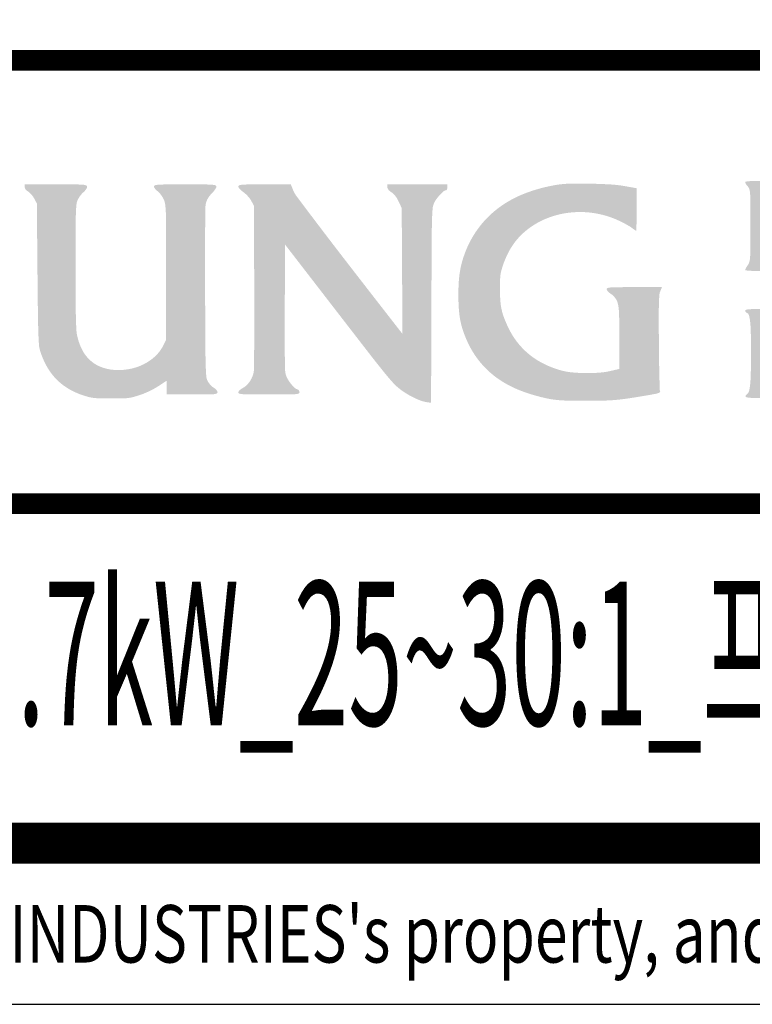
# Model space of a CAD drawing. Units: millimetres. Extents: x 1221 to 2653, y 14 to 2131.
# Drawn here: x 1602 to 1746, y 14 to 207 of the extents above; entities that cross this region are included whole.
import ezdxf
from ezdxf.enums import TextEntityAlignment as Align

# ---------------------------------------------------------------- set-up
doc = ezdxf.new("R2010")
doc.units = ezdxf.units.MM
doc.header["$LTSCALE"] = 20
doc.layers.get('0').update_dxf_attribs({"linetype": 'CONTINUOUS', "lineweight": 30})
doc.styles.add('HY견고딕', font='txt')
doc.styles.add('ROMANS', font='romans.shx', dxfattribs={"width": 0.7, "height": 3.5, "bigfont": 'whgtxt.shx'})

# ---------------------------------------------------------------- blocks, each defined once
blk = doc.blocks.new('HS_A4양식_S(297X210MM)')
blk.add_line((18.0000000000002, 18.00000000000068), (196.0000000000001, 18.00000000000068))
at = {"color": 0}
for p, q in [((18, 14.00000000000057), (195.9999999999999, 14.00000000000131)), ((18, 14), (195.9999999999999, 14.00000000000028))]:
    blk.add_line(p, q, dxfattribs=at)
at = {"color": 3, "const_width": 1}
blk.add_lwpolyline([(21.99999999999991, 17.92807144603535), (191.9999999999999, 17.92807144603535), (192, 273.0000000000006), (21.49999999999997, 273.0000000000006)], dxfattribs=at)
at = {"style": 'ROMANS', "width": 0.75}
blk.add_text("The information written in this drawing is HYOSUNG HEAVY INDUSTRIES's property, and may not be disclosed and/or reproduced without the prior official permission of HYOSUNG HEAVY INDUSTRIES Corp.", height=1.4, dxfattribs=at).set_placement((25.5073376602312, 15.01732643448363))
blk = doc.blocks.new('hico_ci')
at = {"true_color": 0x0e4194}
h = blk.add_hatch(color=154, dxfattribs=at)
edge = h.paths.add_edge_path()
edge.add_arc((43.632793820541, 2.486312881517762), 23.7662688475325, 180.7105003874408, 181.8706154222208)
edge.add_arc((28.8233464234645, 2.002635547829982), 8.948925091990558, 181.8706107304056, 183.7413909709267)
edge.add_arc((20.51204432149751, 1.459138675606994), 0.619871635548236, 183.7414346268247, 196.8951469481237)
edge.add_arc((21.84877703253881, 1.865148299947037), 2.016903544926925, 196.8952243166783, 208.6980226317426)
edge.add_arc((21.36534932462013, 1.600501501449315), 1.46577717399338, 208.6980382819243, 223.6910865692439)
edge.add_arc((21.33589619480756, 1.572364588330586), 1.42504422988736, 223.6910965723661, 238.9232858793225)
edge.add_arc((21.53509310992757, 1.902879141361467), 1.810944839835079, 238.9232600828106, 251.6504503429342)
edge.add_arc((21.62108161914762, 2.162127624177302), 2.084081801007457, 251.6504117570558, 255.7654107468598)
edge.add_arc((21.32851303671254, 1.008837821754312), 0.8942609137305382, 255.765439878918, 263.5095681258383)
edge.add_arc((21.40968885170406, 1.722368310592685), 1.612394098760618, 263.5095686394985, 268.7665655488119)
edge.add_arc((21.69838834924604, 15.13017365272572), 15.0233072478484, 268.7664951038078, 269.7856657115136)
edge.add_arc((21.70178470534177, 16.03372897247208), 15.92686895068141, 269.7856071266438, 270.776359574179)
edge.add_arc((21.89795961115999, 1.556913566769524), 1.448724425762787, 270.7762960737958, 276.5239201273496)
edge.add_arc((21.96563531939159, 0.9651347910359789), 0.8530885295204682, 276.5238697064907, 284.7395428673445)
edge.add_arc((21.47532106283984, 2.828867054598263), 2.780238243585259, 284.7395072591016, 288.1467508076085)
edge.add_arc((21.83132753384075, 1.74266997970453), 1.637187635388223, 288.1467072792157, 292.3897770361967)
edge.add_arc((21.48594919149338, 2.581047851120161), 2.543920040589104, 292.3897542588996, 295.4395431603245)
edge.add_arc((21.50405912232804, 2.542979981819741), 2.50176399398472, 295.4395065459009, 298.5073976886251)
edge.add_arc((22.0087905463123, 1.613665187408586), 1.44422922033992, 298.5074224863742, 303.1367501308183)
edge.add_line((22.79826280927375, 0.4043134656592002), (23.00625120614876, 0.5400897437841934))
edge.add_line((23.00625120614876, 0.5400897437842076), (23.00625120614876, 0.2037253750341961))
edge.add_line((23.00625120614876, 0.2037253750341961), (23.62500120614874, 0.2037253750341961))
edge.add_arc((23.62493824910308, 67.71897018112686), 67.51524480612203, 270.0000534275335, 270.3316811679031)
edge.add_arc((24.00575889885022, 1.935284794266806), 1.730457146324542, 270.3317027527593, 274.9837102243474)
edge.add_arc((24.13475316992646, 0.4560318537448325), 0.2455905583735581, 274.983667547745, 290.8940773001571)
edge.add_arc((24.21047229633479, 0.2576815323181876), 0.03327890981398043, 290.8940830895116, 359.9999928395226)
edge.add_arc((24.19110444761935, 0.2576814861460406), 0.05264675852943668, 4.572316544204293e-05, 28.83018797496124)
edge.add_arc((24.07621982310832, 0.1944441255175491), 0.1837857715205911, 28.83023072540287, 40.19960756058906)
edge.add_arc((24.02702371147274, 0.1528703834678993), 0.2481956576251958, 40.19967491736037, 50.18779310273143)
edge.add_arc((23.97559416288317, 0.09116868710714243), 0.328520608927628, 50.1878790467326, 58.28246778556878)
edge.add_arc((24.29768022917108, 0.6123138758218829), 0.2841226329492069, 228.1051989285523, 238.2824849382981, ccw=False)
edge.add_arc((24.48323254054998, 0.8191519245183798), 0.5619924561512508, 221.9958595576837, 228.1051215855026, ccw=False)
edge.add_arc((24.48835783512243, 0.8237671916841549), 0.5688895087683847, 215.9088950281242, 221.9959420291165, ccw=False)
edge.add_arc((24.28274365038772, 0.6748784462903075), 0.3150292096489616, 206.4341007911232, 215.9088589628016, ccw=False)
edge.add_arc((24.28140863397533, 0.6742147260128917), 0.3135383060881681, 184.1307711467661, 206.4340972361816, ccw=False)
edge.add_arc((30.13299981651062, 1.096818533309758), 6.180369933590891, 181.5800463915065, 184.1307491745235, ccw=False)
edge.add_arc((46.47953144067225, 1.547727178522337), 22.53311938883646, 180.3170458587906, 181.5800612360828, ccw=False)
edge.add_arc((710.0040029766053, 5.219509907085126), 686.0677502224082, 180.2102579324722, 180.317057257754, ccw=False)
edge.add_arc((296.7645231445861, 3.70310731802337), 272.8254881428396, 180.0088199528249, 180.2102718617095, ccw=False)
edge.add_arc((82.02310666194978, 3.670072717301807), 58.08406911928095, 179.3742353164792, 180.0088417484506, ccw=False)
edge.add_arc((89.63927782124387, 3.586891127922058), 65.70069450750027, 178.9667506950853, 179.3742378495884, ccw=False)
edge.add_arc((24.39914101780641, 4.76353386779877), 0.4499478583737111, 164.9292819873615, 178.966814292806, ccw=False)
edge.add_arc((24.27487036476441, 4.79699643358984), 0.321250777922003, 154.5225705512778, 164.9292639489128, ccw=False)
edge.add_arc((24.53090363295337, 4.674997987164474), 0.6048643448569269, 148.0418006042542, 154.5225171867852, ccw=False)
edge.add_arc((24.58259864304353, 4.642747893240013), 0.6657941620759953, 141.8162063762522, 148.0418091337931, ccw=False)
edge.add_arc((24.52302359684808, 4.689601741757841), 0.5900018850941323, 135.000033556182, 141.8162208753672, ccw=False)
edge.add_arc((23.60757355851746, 5.605052007025222), 0.7046401352568101, 314.9999588550542, 320.0633942015716)
edge.add_arc((23.71018552692414, 5.519143877648588), 0.5708140438050963, 320.063375472696, 325.9930818682273)
edge.add_arc((23.791951091165, 5.46397839859263), 0.4721791738303804, 325.9930359989295, 331.9868702532819)
edge.add_arc((24.15744549394304, 5.269534144973463), 0.0581807122057131, 331.9868569030154, 360.000051145793)
edge.add_arc((24.18330252674161, 5.269534187636083), 0.03232367940711489, 1.643718303099621e-05, 74.76828175122778)
edge.add_arc((24.07747867920125, 4.880886323231024), 0.4351212082163695, 74.76834624438573, 86.01197890591062)
edge.add_arc((23.92290239792248, 2.663696513433692), 2.657692799729881, 86.01195574110108, 89.73333330271373)
edge.add_arc((23.45631877947955, -97.56037660878849), 102.8828519838448, 89.733268602864, 90.0000376317976)
edge.add_arc((23.45620701722191, -91.16539003584006), 96.48786541088435, 89.99997376002675, 90.2795770253308)
edge.add_arc((22.99927849671923, 2.474890202748483), 2.846470361291885, 90.27950782352723, 93.8393520615169)
edge.add_arc((22.84391979689684, 4.789871013561125), 0.5262823344203486, 93.83926794500928, 103.5672867830147)
edge.add_arc((22.72768901502275, 5.271514508368313), 0.03081280887397878, 103.5672721209577, 180.0000038753688)
edge.add_arc((22.74827327196891, 5.27151453337413), 0.05139706582014728, 180.0000301989704, 207.8619422331366)
edge.add_arc((22.90449377225519, 5.354096232003087), 0.228101852563854, 207.8619448559151, 217.0795293942769)
edge.add_arc((22.95149357103901, 5.38961571861627), 0.2870137784784117, 217.0795624635733, 225.6209274707058)
edge.add_arc((22.97342669158479, 5.412029834099698), 0.3183738542072229, 225.620975185392, 233.5232845025069)
edge.add_arc((22.62704914714317, 4.943529121824071), 0.264266961987638, 42.48569158844629, 53.52331782498578, ccw=False)
edge.add_arc((22.31050762779955, 4.653616960492911), 0.693507680880857, 37.11466491207062, 42.485733661419715, ccw=False)
edge.add_arc((22.26954913182851, 4.622624407947598), 0.744870475832773, 31.84411667998529, 37.11462826170498, ccw=False)
edge.add_arc((22.47175937308367, 4.748215253290553), 0.5068325752744951, 24.810678490206215, 31.844162067607897, ccw=False)
edge.add_arc((22.53991450763289, 4.779722601340382), 0.4317470550556839, 7.236854963449616, 24.810697891660425, ccw=False)
edge.add_arc((20.80394301849861, 4.559287509595393), 2.181658093010775, 1.9472357240099996, 7.236759409910178, ccw=False)
edge.add_arc((11.30815861609852, 4.236445901210686), 11.68292896174024, 0.11998107582201101, 1.9472193583043804, ccw=False)
edge.add_arc((-490.3361529690756, 3.185374599062072), 513.3283416753795, -4.455988511153919e-05, 0.1200473829828752, ccw=False)
edge.add_line((22.99218870614862, 3.184975375034071), (22.99218870614874, 1.539662875034196))
edge.add_line((22.99218870614874, 1.539662875034196), (22.92612777802373, 1.405509859409207))
edge.add_arc((22.09151716687859, 1.816497536219515), 0.9303148621439915, 313.47064374366715, 333.7829609993224, ccw=False)
edge.add_arc((21.91572819591693, 2.001930608642354), 1.185828436460388, 296.53693522751337, 313.47064500642614, ccw=False)
edge.add_arc((21.85407161573471, 2.12539405289688), 1.323831175370596, 280.56656355693855, 296.5369573496064, ccw=False)
edge.add_arc((21.82767574376089, 2.266904013171356), 1.467781899273249, 265.78569869898115, 280.5665047498825, ccw=False)
edge.add_arc((21.79979699031179, 1.888551424190396), 1.088403583496147, 248.2890595531518, 265.7856633383948, ccw=False)
edge.add_arc((21.70923905264192, 1.661114296316498), 0.8436008318568821, 227.1101985458518, 248.28902183676252, ccw=False)
edge.add_arc((21.75123068054745, 1.706318270034444), 0.9052992601506932, 206.7796674540546, 227.1101755863568, ccw=False)
edge.add_arc((22.17635202704713, 1.920872232666085), 1.38149413846225, 191.9673302936359, 206.7796319668223, ccw=False)
edge.add_arc((21.79868389921182, 1.840821686766603), 0.995435458102192, 182.8868216700158, 191.9673441829926, ccw=False)
edge.add_arc((31.86378819354815, 2.348383185550873), 11.0733292425649, 181.3346204534366, 182.8868539768189, ccw=False)
edge.add_arc((45.01335000198532, 2.65471823977667), 24.22645879104784, 180.2464200109463, 181.3345732785787, ccw=False)
edge.add_arc((197.5826078316369, 3.310557818239218), 176.7971262216765, 179.995125062059, 180.2463096588687, ccw=False)
edge.add_arc((350.4989116237994, 3.297303439798483), 329.7134305881619, 179.8355712904174, 179.9950827148252, ccw=False)
edge.add_arc((33.72456878621438, 4.206401786510909), 12.93778326030092, 178.1681075567207, 179.8356144980478, ccw=False)
edge.add_arc((24.05939997763085, 4.515532230597287), 3.267672106349303, 174.461939118102, 178.1681945655158, ccw=False)
edge.add_arc((21.16191917382844, 4.796470924211803), 0.3566033064112967, 155.5706959047749, 174.4619861101513, ccw=False)
edge.add_arc((21.22660752610739, 4.767086903763257), 0.4276526102661831, 148.1280485832017, 155.5706739254301, ccw=False)
edge.add_arc((21.51592243611361, 4.587200175545775), 0.7683318613816554, 143.3282490742877, 148.1280168052199, ccw=False)
edge.add_arc((21.50396604671965, 4.596103491333693), 0.75342467253809, 138.5037688135334, 143.3282774104689, ccw=False)
edge.add_arc((21.20743832025926, 4.858414567742699), 0.3575259564925118, 130.0787024626107, 138.5038018912728, ccw=False)
edge.add_arc((20.75971388809603, 5.390505677159737), 0.3378718547468812, 310.0787077066238, 318.0675441569387)
edge.add_arc((20.76891611959155, 5.382240150082538), 0.3255025377823196, 318.067468594729, 326.2829128668417)
edge.add_arc((20.81898858279254, 5.348824271458696), 0.265303928868112, 326.2829340216574, 335.0620804167431)
edge.add_arc((21.00052984401725, 5.264409579304214), 0.06509636213151494, 335.0620513528941, 360.0000402501017)
edge.add_arc((21.02909425623653, 5.264409618665638), 0.03653194991221709, 9.988306599083485e-06, 70.02923714873079)
edge.add_arc((20.94510761940171, 5.033291193287411), 0.2824373823778902, 70.02924777205519, 85.62738612932516)
edge.add_arc((20.79500471199191, 3.070249865668629), 2.251209115401318, 85.62741351700842, 89.76165765398156)
edge.add_arc((20.30630290853509, -114.4178627198438), 119.7403380948892, 89.76167438276302, 90.00002473960383)
edge.add_line((20.30625120614877, 5.322475375034173), (19.54687620614874, 5.322475375034202))
edge.add_line((19.54687620614874, 5.322475375034202), (19.54705404052373, 5.259194125034199))
edge.add_arc((19.63174788434355, 5.259432023633607), 0.08469417793874501, 180.1609390864193, 200.8574837125233)
edge.add_arc((19.66411453104035, 5.271764139813143), 0.1193305880856008, 200.8574871905053, 216.8643721033202)
edge.add_arc((19.69332345026345, 5.293666349574565), 0.1558390494967776, 216.864348981735, 230.7162443778974)
edge.add_arc((19.75458310243226, 5.368554797630594), 0.2525914377671943, 230.7163118526118, 240.3633447407632)
edge.add_arc((19.53326174922466, 4.979538089774223), 0.194976591002841, 47.12996467519599, 60.363397122288575, ccw=False)
edge.add_arc((19.28097120985467, 4.707755585121546), 0.565808420934969, 41.15174892457179, 47.1300093562819, ccw=False)
edge.add_arc((19.23754084696316, 4.669799571590929), 0.6234873198843373, 35.32924093383508, 41.15176012544907, ccw=False)
edge.add_arc((19.365758195269, 4.760679891600873), 0.4663284163154601, 28.090469433465387, 35.32933100314159, ccw=False)
edge.add_line((19.77715554989874, 4.980257687534206), (19.84218870614876, 4.858412875034205))
edge.add_line((19.84218870614876, 4.858412875034205), (19.85805581864872, 3.142787875034202))
edge.add_arc((321.6341926996236, 5.933834701621834), 301.7890434280096, 180.5298982411545, 180.7104945007997)
h = blk.add_hatch(color=154, dxfattribs=at)
edge = h.paths.add_edge_path()
edge.add_arc((-39.42054138446838, 1.94969726640312), 64.55962937938016, 359.4256430643841, 359.9926409416439, ccw=False)
edge.add_arc((-77.49789164216321, 2.331455505960079), 102.6388933165879, 359.1494540312348, 359.4256195548215, ccw=False)
edge.add_arc((24.74244320535126, 0.8136037416383459), 0.3872921373870786, 344.9292893596037, 359.14947221067547, ccw=False)
edge.add_arc((24.49911873724301, 0.879123961790242), 0.6392835976170932, 334.3485821107813, 344.92931846252293, ccw=False)
edge.add_arc((24.51390837201984, 0.8720211655370207), 0.6228767999019057, 323.5595519448287, 334.3486206184347, ccw=False)
edge.add_arc((24.55381775017202, 0.8425541566609098), 0.5732676971428431, 312.31498599516317, 323.55953318431665, ccw=False)
edge.add_arc((24.65240573764146, 0.734264151669251), 0.4268220879414747, 298.28751219188507, 312.31499819717607, ccw=False)
edge.add_arc((25.03137545634235, 0.03007464028399909), 0.3728659234965122, 118.2876052186045, 125.6945155052415)
edge.add_arc((24.96897247132159, 0.1169354413054293), 0.2659129838756712, 125.6945549534436, 135.2374921931639)
edge.add_arc((24.91618030371592, 0.1692921346324852), 0.1915608736396279, 135.2375709585594, 146.1224528095246)
edge.add_arc((24.79168333194968, 0.2528798949629163), 0.04160618162899144, 146.1225277701158, 179.9115488775874)
edge.add_arc((24.77951784012618, 0.2528986683824144), 0.02944067532019735, 179.9115347965309, 257.4840910681927)
edge.add_arc((24.90299621445729, 0.8091444991006398), 0.5992268923514982, 257.4841290962349, 266.2213962000012)
edge.add_arc((25.05607091760783, 3.126931247758989), 2.922062934132924, 266.2214585203443, 269.7017949766298)
edge.add_arc((25.49531984735813, 87.53142910336575), 87.32770372833177, 269.7018289023878, 269.9999959707474)
edge.add_arc((25.49522085770565, 103.4430327856202), 103.2393074106277, 270.0000515290548, 270.2638411814434)
edge.add_arc((25.95936507547856, 2.649516326755048), 2.444722288221168, 270.2639081308467, 274.1711017126715)
edge.add_arc((26.11055459650072, 0.5763849700548036), 0.3660852604072675, 274.1711803109812, 286.8883175556415)
edge.add_arc((26.20719213381966, 0.2580800858467143), 0.03343407232913668, 286.888305589546, 360.0000028918028)
edge.add_arc((26.17988112159969, 0.2580800270726087), 0.06074508454909899, 5.702836591827301e-05, 21.3283896164105)
edge.add_arc((26.15544378985777, 0.2485384494609377), 0.08697912514484467, 21.32833334064742, 37.62597766657711)
edge.add_arc((26.15262758378526, 0.2463677488484848), 0.09053481885847457, 37.62592511509277, 53.59654697978139)
edge.add_arc((26.16311588476697, 0.2605917163322147), 0.0728620797261404, 53.59665107983279, 72.39119539860279)
edge.add_arc((26.239486295566, 0.5012135786020337), 0.1795885496012875, 225.4451815496648, 252.3912072811434, ccw=False)
edge.add_arc((26.80910743808261, 1.079757287917218), 0.9914882167954305, 217.8382323563201, 225.445233842275, ccw=False)
edge.add_arc((26.82773339092421, 1.094225484507234), 1.015073272056481, 209.9991257154889, 217.838255065928, ccw=False)
edge.add_arc((26.32788753064239, 0.8056486767382296), 0.4379056551358708, 195.3051832167988, 209.9990310637369, ccw=False)
edge.add_arc((26.33834266610211, 0.8085096419953999), 0.4487451652551455, 181.5909548765215, 195.3051520875989, ccw=False)
edge.add_arc((52.23189186981938, 1.527678166814084), 26.35227955213784, 180.8520430680874, 181.5909268806658, ccw=False)
edge.add_arc((57.20534709073183, 1.601627848519882), 31.32628451691578, 179.9756221849583, 180.8520141565875, ccw=False)
edge.add_arc((175.1520897931558, 1.551329401755197), 149.2730379442262, 179.700329146997, 179.9755779394381, ccw=False)
edge.add_line((25.88109355927372, 2.332060112534236), (25.88906370614876, 3.855707350034209))
edge.add_line((25.88906370614876, 3.855707350034209), (26.90156370614875, 2.544078343784207))
edge.add_arc((985.0541429545071, 742.1814793230858), 1210.421352276842, 217.6660276974225, 217.7469293347338)
edge.add_arc((49.88370841109725, 18.17529968196709), 27.7427442845358, 217.7468853091171, 218.9723157629128)
edge.add_arc((32.38301035454185, 4.017499851391278), 5.23235271732661, 218.9722346002427, 222.5295584316916)
edge.add_arc((29.44488469655386, 1.322414628266458), 1.245365541270989, 222.5295824481784, 232.8624011462954)
edge.add_arc((29.84242514132512, 1.847344639163126), 1.903840993786652, 232.8624677461767, 238.656586480522)
edge.add_arc((29.95922981341016, 2.039127011191042), 2.128393459018148, 238.6565856595034, 243.9859658090996)
edge.add_arc((29.84671503995969, 1.808577973750204), 1.871854119135055, 243.9859267852538, 249.5617683874448)
edge.add_arc((29.44527125235061, 0.7313300285804161), 0.7222366827754529, 249.5618007451918, 260.9149455341773)
edge.add_line((29.33122972177375, 0.01815378440920767), (29.44475597489873, 1.937842171173543e-07))
edge.add_line((29.44475597489873, 1.937842029064996e-07), (29.45284734052376, 2.372956534409198))
edge.add_arc((1142.999523742199, -1.424551567689647), 1113.553151669467, 179.7248502744172, 179.8046059962798, ccw=False)
edge.add_arc((53.66252336416812, 3.806756435848598), 24.20359024484624, 178.4718686206675, 179.7248002445821, ccw=False)
edge.add_arc((34.51107803055817, 4.317665996608255), 5.045331270046024, 175.2681162906581, 178.471887576459, ccw=False)
edge.add_arc((29.89208890464499, 4.700004275788316), 0.4105450716299007, 155.1589275106086, 175.2681717378348, ccw=False)
edge.add_arc((29.98964594358785, 4.654842239199795), 0.5180484920216827, 142.9089057796017, 155.1589814035297, ccw=False)
edge.add_arc((30.55253213208027, 4.22927424744563), 1.223703490445245, 136.464444883626, 142.9089793193144, ccw=False)
edge.add_arc((30.66307087240608, 4.124245445024542), 1.376182546221276, 131.1098377950498, 136.4644143934371, ccw=False)
edge.add_arc((29.81347987329639, 5.097812225379982), 0.08403814965420242, 90.00002021326401, 131.1097626905408, ccw=False)
edge.add_arc((29.8134798449741, 5.195002394500008), 0.01315201946580842, 269.9999942261642, 322.2659886248981)
edge.add_arc((29.77504285337807, 5.224746484721379), 0.06175359583989771, 322.2658828150922, 338.8893432409242)
edge.add_arc((29.73342377093826, 5.240814905915627), 0.1063668470418161, 338.8893132635121, 351.5774335752659)
edge.add_arc((29.65678469163811, 5.252162840680484), 0.1838415145106214, 351.5774288879136, 360.0000107066308)
edge.add_line((29.84062620614873, 5.252162875034202), (29.84062620614873, 5.322475375034202))
edge.add_line((29.84062620614873, 5.322475375034202), (28.37812620614875, 5.322475375034202))
edge.add_line((28.37812620614875, 5.322475375034202), (28.37847436552374, 5.259194125034199))
edge.add_arc((28.4588697882761, 5.259636377494729), 0.08039663915095951, 180.3151789369493, 203.3978281085435)
edge.add_arc((28.51934637611237, 5.285804188243105), 0.1462917982727078, 203.3978194653549, 218.1441622745412)
edge.add_arc((28.5759306440691, 5.330242374425282), 0.2182399168816145, 218.1441585373126, 230.043185183406)
edge.add_arc((28.71979649955915, 5.501958281741665), 0.4422571867545119, 230.0432332943279, 237.0583994402097)
edge.add_arc((28.30248197296743, 4.857914355946122), 0.3251696778121734, 46.14582124386891, 57.05837158694311, ccw=False)
edge.add_arc((28.19801185280056, 4.749180599821386), 0.4759577268363597, 37.94359646380218, 46.145765160964004, ccw=False)
edge.add_arc((28.11109795214145, 4.68141259290104), 0.5861690188581828, 30.570884292592382, 37.94368178624251, ccw=False)
edge.add_arc((27.86146165772732, 4.533947638675485), 0.8761072747200787, 25.115386183641817, 30.570976329767404, ccw=False)
edge.add_line((28.65473724052373, 4.905804878159216), (28.72968870614875, 4.745912875034193))
edge.add_line((28.72968870614875, 4.745912875034193), (28.74766631864878, 1.680287875034196))
edge.add_line((28.74766631864878, 1.680287875034196), (28.62103623427379, 1.842956687534212))
edge.add_arc((568.6760223905892, 422.2497640448727), 684.3984743880485, 217.7411330921365, 217.8990402354856, ccw=False)
edge.add_arc((133.1336233158395, 85.12434340786893), 133.6256259003589, 217.2111734604788, 217.741043885302, ccw=False)
edge.add_arc((169.5934574197003, 112.8097107157635), 179.4055239538977, 216.9239152567482, 217.2110815533831, ccw=False)
edge.add_arc((26.69593346206005, 5.425914794938421), 0.6571477945896631, 201.8369844987664, 216.9238219781678, ccw=False)
edge.add_line((26.08593870614874, 5.181477437534213), (26.02968870614876, 5.321849959409207))
edge.add_line((26.02968870614876, 5.321849959409192), (25.38984495614875, 5.322162681284198))
edge.add_arc((25.35754002490535, -60.66524832723158), 65.98741891614925, 89.97195016380327, 90.31412030481788)
edge.add_arc((25.00701971022642, 3.269131139696896), 2.052078592411346, 90.31409755611809, 94.51478282274668)
edge.add_arc((24.87293934080185, 4.967183953531404), 0.3487404275021392, 94.514802592314, 106.8743407835355)
edge.add_arc((24.7805875734918, 5.271639462712002), 0.03058636734307124, 106.8742986071402, 180.0000471642165)
edge.add_arc((24.79476510949513, 5.271639433710149), 0.04476390334639307, 179.9999951053866, 214.4694991010105)
edge.add_arc((25.04919932185982, 5.446306884046365), 0.3533825784593991, 214.4693670827513, 221.9932657202126)
edge.add_arc((25.12378545374474, 5.513447872566758), 0.4537369675451816, 221.9931911838037, 229.1480254636176)
edge.add_arc((25.23143822962533, 5.637934538253035), 0.6183153685808911, 229.1479167375795, 234.82133155334)
edge.add_arc((24.58028545880785, 4.714137100412529), 0.5119065729438993, 47.23353162995812, 54.82130288184692, ccw=False)
edge.add_arc((24.3255270989315, 4.438700358945383), 0.8870961523259465, 42.20649982152412, 47.23351270887372, ccw=False)
edge.add_arc((24.34371946243675, 4.455198292620224), 0.862537164075197, 37.14154242200817, 42.20658126715091, ccw=False)
edge.add_arc((24.71464491631923, 4.73614937773192), 0.397220922619123, 28.097247069351226, 37.14161523964822, ccw=False)
edge.add_line((25.06505315302377, 4.923228315659216), (25.12968870614873, 4.802162875034199))
edge.add_line((25.12968870614873, 4.802162875034199), (25.13744861864876, 2.810999359409209))
edge.add_arc((-190.9634314350479, 1.968935378714576), 216.1025206510321, -0.007299131539525661, 0.2232590074432892, ccw=False)
h = blk.add_hatch(color=154, dxfattribs=at)
edge = h.paths.add_edge_path()
edge.add_arc((32.78874145102606, 2.927069385914749), 1.634937852173542, 134.5413167978109, 144.1121657865541, ccw=False)
edge.add_arc((32.88119739671203, 2.833119537889715), 1.766750885806179, 125.5110993715333, 134.5412802715582, ccw=False)
edge.add_arc((32.99862898458196, 2.668552141337074), 1.968920630913502, 109.3039531091811, 125.51106852539311, ccw=False)
edge.add_arc((33.06810463006906, 2.470204015000547), 2.179084482555548, 94.28374273685893, 109.30394705099539, ccw=False)
edge.add_arc((33.07294818904944, 2.405555613145893), 2.24391407398458, 79.49360642794232, 94.28376993229932, ccw=False)
edge.add_arc((33.07497792743294, 2.416494281915305), 2.232788683602746, 64.64824022339423, 79.4936345192699, ccw=False)
edge.add_arc((32.85166026594118, 1.945160227534089), 2.754350347023984, 62.62258252843111, 64.64827935550022, ccw=False)
edge.add_arc((32.71656689445695, 1.6842846349209), 3.048129675498798, 60.74517762336188, 62.6226037298855, ccw=False)
edge.add_arc((32.88222088080209, 1.980021569294763), 2.709158323398753, 58.86478425671771, 60.745189543531524, ccw=False)
edge.add_arc((34.0027949358132, 3.835040554210181), 0.5419523693741883, 52.66592512327048, 58.86473315250322, ccw=False)
edge.add_arc((35.17343078015614, 5.369823952139853), 1.388319207016375, 232.6658894191807, 234.4894610043937)
edge.add_arc((34.87507291828689, 4.951703813691068), 0.8746638128896749, 234.4894402566771, 237.0671832623263)
edge.add_arc((34.98615989195719, 5.123202995870557), 1.078997572233144, 237.0671927347545, 238.8011591198468)
edge.add_arc((34.43718715412354, 4.216699841302486), 0.01922446626827711, 238.8011033639355, 269.9999874086654)
edge.add_arc((34.43718715120167, 4.203975778714408), 0.006500403680198683, 269.999988515924, 358.0162963644016)
edge.add_arc((-4.362713720286962, 5.547884122032045), 38.82966870912099, 358.0162447992569, 358.2307601351086)
edge.add_arc((25.82001372365988, 4.615575350872874), 8.632545740196507, 358.2307478553034, 359.3365478187211)
edge.add_arc((17.36637299727386, 4.713465047590432), 17.08675320887927, 359.3365578015499, 360.0000410747588)
edge.add_line((34.45312620614874, 4.713477296909204), (34.45312620614874, 5.229479246909207))
edge.add_line((34.45312620614874, 5.229479246909193), (34.16484495614873, 5.280538412534199))
edge.add_arc((33.64462236292508, 2.343365269373862), 2.982887463415733, 79.95611935197417, 86.65392196668097)
edge.add_arc((33.08349736359173, -7.253972571632346), 12.59661488306342, 86.6539144642089, 88.95116909846963)
edge.add_arc((33.07898162804747, -7.501135204061256), 12.84381876380436, 88.9512102147078, 91.18017493963029)
edge.add_arc((32.86073929043272, 3.092701456038398), 2.247734350267514, 91.18016789503348, 99.27567222310641)
edge.add_arc((33.12735728687869, 1.460212656038493), 3.901851890877547, 99.275663469349, 110.8235852428746)
edge.add_arc((32.69780488876359, 2.589618216946235), 2.693517424045064, 110.8235972806347, 126.0685641851203)
edge.add_arc((32.51854214838431, 2.835735845581539), 2.38903586925314, 126.0686139041103, 142.3646620464503)
edge.add_arc((32.57019643793552, 2.795909258947205), 2.454261037900984, 142.3647239434559, 158.3348896640697)
edge.add_arc((32.78885627890253, 2.709048849869774), 2.689541416845799, 158.3349037323172, 163.9977825718155)
edge.add_arc((32.27931798562355, 2.855174872232922), 2.159463982202089, 163.9977041812776, 170.6737529295855)
edge.add_arc((32.69001219171997, 2.787724853794302), 2.575660132954198, 170.6736856443285, 176.7117217697121)
edge.add_arc((35.5165804981479, 2.625327937927239), 5.406889750838351, 176.7117408376485, 180.1792459878991)
edge.add_arc((34.86777387288271, 2.623303208736388), 4.758079966319337, 180.1793065007957, 184.4129829632263)
edge.add_arc((32.31801344887799, 2.426528918093169), 2.200737920116152, 184.4129901413355, 191.9485645056168)
edge.add_arc((32.06079959392321, 2.372095781589536), 1.937827415331253, 191.9485085045182, 200.0632401468121)
edge.add_arc((32.99774907265527, 2.714287514542207), 2.935308998016321, 200.0632105256907, 206.0080328576868)
edge.add_arc((32.34686694173871, 2.396719825332667), 2.211087494901948, 206.0080725956044, 220.7868245647506)
edge.add_arc((32.32640722296856, 2.3790681399676), 2.184065613245451, 220.7868337318438, 235.7025192642738)
edge.add_arc((32.55306040316975, 2.711358025117491), 2.586294692087826, 235.7024863590712, 249.2757781512998)
edge.add_arc((33.15148411535449, 4.293019156440806), 4.277378035286434, 249.2757840318333, 258.5874089878579)
edge.add_arc((32.68690209783978, 1.991560281367612), 1.92949613777728, 258.5874137952177, 263.2907369022938)
edge.add_arc((32.79883982642542, 2.943114178897986), 2.88761141006249, 263.2907394418933, 266.7676389433385)
edge.add_arc((32.94082638752741, 5.45726238138667), 5.405765767446178, 266.7676456946059, 269.1891044117925)
edge.add_arc((33.21088682750093, 24.53799515124531), 24.48840960094036, 269.18911224069, 269.9781865981917)
edge.add_arc((33.20852195051077, 18.31758289124761), 18.26799689140429, 269.9781761488808, 271.3351535332691)
edge.add_arc((33.52302318768318, 4.823723382535491), 4.770472841822397, 271.3351624316854, 275.0182763994774)
edge.add_arc((33.50046450613598, 5.080636621146652), 5.028374579478569, 275.018266240859, 278.5781104788496)
edge.add_arc((30.99516447033056, 21.68913788855211), 21.82476831798071, 278.5780853305258, 279.7748686946002)
edge.add_arc((32.56285591736099, 12.58932090606631), 12.59089992019255, 279.7749121999424, 280.6666592119867)
edge.add_arc((34.76112037298122, 0.9181145305971228), 0.7144768528025381, 280.6666297990551, 287.8775588060738)
edge.add_arc((34.94628095458376, 0.3440783505401868), 0.1113168599370517, 287.8774580336615, 310.5843549465897)
edge.add_arc((35.00468466105923, 0.2758999180173873), 0.02154330263125903, 310.5843393360146, 386.5784766806566)
edge.add_arc((35.10224936752843, 0.3247108906661111), 0.08755015729799862, 181.6269221488884, 206.5784997727933, ccw=False)
edge.add_arc((148.7512274220857, 3.552682854635435), 113.7823610144581, 181.4600893505928, 181.6269346310598, ccw=False)
edge.add_arc((68.46651307174375, 1.506325299753158), 33.47157134359215, 180.8101452923355, 181.4601068726112, ccw=False)
edge.add_arc((96.2912451695388, 1.899859891969655), 61.29908624856115, 180.396998606529, 180.8102153206149, ccw=False)
edge.add_arc((163.5879524803069, 2.366312200673974), 128.5974100955685, 180.1183791174993, 180.3970656516905, ccw=False)
edge.add_arc((46.15915483334294, 2.123697726096097), 11.16836182132578, 178.4479244508252, 180.1184106146845, ccw=False)
edge.add_arc((39.34067687507013, 2.308448765195521), 4.347381348263541, 175.8174928159718, 178.4479411333492, ccw=False)
edge.add_arc((35.30522176869147, 2.603555572713915), 0.3011502694148722, 157.3235064541274, 175.8175267739247, ccw=False)
edge.add_line((35.02735151864874, 2.7196572906592), (35.06900596552373, 2.819350375034205))
edge.add_line((35.06900596552373, 2.819350375034205), (34.39544107177375, 2.819350375034205))
edge.add_arc((34.39547802726872, -67.23634891510272), 70.05569929014666, 90.00003022443447, 90.33486652166998)
edge.add_arc((34.00006253979188, 0.419118411344698), 2.399076461575973, 90.33493754448989, 94.18141497745493)
edge.add_arc((33.85879524066524, 2.351391083681534), 0.4616466873487795, 94.18139022192932, 104.3817780070427)
edge.add_arc((33.75136997059514, 2.770337818511777), 0.02914633443038319, 104.3816970683063, 180.405337920028)
edge.add_arc((33.76648316377111, 2.77044468151847), 0.04425990540730643, 180.4052644192746, 212.2619022907056)
edge.add_arc((33.9319200577205, 2.87487607406041), 0.239900600631608, 212.261989415702, 221.3768352533327)
edge.add_arc((33.9845198830364, 2.921211303956497), 0.3099983548951059, 221.3768391091639, 229.7923258343701)
edge.add_arc((34.02777301090373, 2.972379821252503), 0.3769987297626265, 229.7922528178535, 237.0592756878362)
edge.add_arc((33.59701027889531, 2.307558223173203), 0.4151782003231416, 34.84838015166849, 57.05930568222408, ccw=False)
edge.add_arc((33.62712217574648, 2.328524477187429), 0.3784861011827023, 11.042008434178626, 34.848354072441, ccw=False)
edge.add_arc((32.59570997465039, 2.127254900243855), 1.429352682234889, 1.141212619849, 11.041947583277022, ccw=False)
edge.add_arc((4.463660061661841, 1.566884288631201), 29.56698313558291, 0.04634469714142142, 1.1411441244525804, ccw=False)
edge.add_line((34.03063352489869, 1.590800059409219), (34.03125120614874, 0.8263122156592004))
edge.add_line((34.03125120614874, 0.8263122156592004), (33.81328245614873, 0.7761165437841981))
edge.add_arc((33.41547300223567, 2.503564809120974), 1.772661803908925, 274.1251765011129, 282.96839936409805, ccw=False)
edge.add_arc((33.25038585524868, 4.79255472561924), 4.067597228693425, 269.37167379198553, 274.1251666403148, ccw=False)
edge.add_arc((33.2499010335157, 4.748620278238633), 4.023660106465788, 264.6198272722287, 269.37171652854505, ccw=False)
edge.add_arc((33.01460187783448, 2.250177044755716), 1.514161295229101, 254.763663186627, 264.61979041941373, ccw=False)
edge.add_arc((33.2328846016029, 3.051568014375405), 2.344748336829932, 243.8956139435756, 254.7635744114323, ccw=False)
edge.add_arc((33.04358399715767, 2.665227350613293), 1.9145230152672, 231.2435292975561, 243.895549234695, ccw=False)
edge.add_arc((32.99028170697136, 2.598827681915793), 1.829375789000099, 218.2764177660285, 231.2434949001929, ccw=False)
edge.add_arc((33.07661466051854, 2.66695245640939), 1.939350166777916, 205.8647966923205, 218.2764361718482, ccw=False)
edge.add_arc((34.24756786229301, 3.234652828952662), 3.240663009149103, 201.1512420997796, 205.8648740947584, ccw=False)
edge.add_arc((32.53321524092212, 2.57137928987612), 1.40247458082336, 192.3367083916321, 201.1513258589095, ccw=False)
edge.add_arc((32.63089926101617, 2.592745583643477), 1.502468012042193, 183.8853692417985, 192.3367890161391, ccw=False)
edge.add_arc((35.25184901942288, 2.770755001733079), 4.129455828728198, 179.9110913741717, 183.8854157572107, ccw=False)
edge.add_arc((39.42062651108432, 2.764295398588146), 8.298238325022876, 178.4382159343861, 179.9111555537557, ccw=False)
edge.add_arc((32.35581113006708, 2.956920306553471), 1.230797435777072, 172.4108323876422, 178.4383333927139, ccw=False)
edge.add_arc((31.95594654892381, 3.010197765763053), 0.8273991575072891, 164.6084034857983, 172.410906222195, ccw=False)
edge.add_arc((33.27202428006399, 2.647899493023786), 2.192434187398881, 160.8387383093938, 164.608460593797, ccw=False)
edge.add_arc((33.3869869181392, 2.607951407405409), 2.314139806402088, 153.3642670344212, 160.8387151023537, ccw=False)
edge.add_arc((32.87464159078013, 2.864914946190268), 1.740966189832556, 144.1121417540429, 153.3642767840967, ccw=False)
h = blk.add_hatch(color=154, dxfattribs=at)
edge = h.paths.add_edge_path()
edge.add_arc((49.53656406040795, 4.887809924633018), 11.9053128542609, 179.0282387351968, 179.9999693326386, ccw=False)
edge.add_arc((38.17847068150184, 5.080466204471378), 0.5455856724088192, 169.9074034289792, 179.0281986013298, ccw=False)
edge.add_arc((37.80537728721725, 5.146874453604084), 0.1666282388999278, 149.6580507003814, 169.9073800645584, ccw=False)
edge.add_arc((37.88292636570975, 5.101482077435719), 0.2564855000936441, 135.000007319433, 149.658020761646, ccw=False)
edge.add_arc((37.30499230727548, 5.679415516237484), 0.5608362453552255, 315.0000414142417, 319.0350807812721)
edge.add_arc((37.41636188313078, 5.582722162839616), 0.4133479847482565, 319.0351761127143, 324.1073161600956)
edge.add_arc((37.46051818668138, 5.55076723336748), 0.3588420524037013, 324.1072758651417, 328.9207885354809)
edge.add_arc((37.74382831715002, 5.380003804857083), 0.02804788899875119, 328.9207881385945, 359.9999837642001)
edge.add_arc((37.76057537491619, 5.380003789366782), 0.01130083123257715, 3.824051426022083e-05, 83.80940924200591)
edge.add_arc((37.43934430218042, 2.418497298366319), 2.990178153031649, 83.8093980208604, 85.45192530503653)
edge.add_arc((37.51200473436637, 3.331918071888282), 2.073871955353203, 85.45196506244943, 88.43484408523169)
edge.add_arc((37.43437284649542, 0.4905929405285292), 4.916257434506822, 88.43489366104356, 89.99996084542813)
edge.add_arc((37.43438374076288, -2.042914790472381), 7.449765165510383, 90.00005794834895, 91.21998816386)
edge.add_arc((37.30360385049471, 4.098189869393309), 1.307268130662618, 91.22004300446116, 95.64226990650208)
edge.add_arc((37.24467070256327, 4.694696407838578), 0.7078574481320232, 95.64220262506173, 100.9502802219492)
edge.add_arc((37.11333451815301, 5.373506817380729), 0.01645831200426139, 100.9502297683334, 180.0000277509943)
edge.add_arc((37.13577118239226, 5.373506763081352), 0.03889497624353938, 179.999931754939, 206.1536297389462)
edge.add_arc((37.35825095890681, 5.482757053997275), 0.2867515416663012, 206.1536713302497, 212.1479636373732)
edge.add_arc((37.40845663279873, 5.514308953027069), 0.3460485232342618, 212.1478713568542, 218.0450554112729)
edge.add_arc((37.46058935450623, 5.555105261441213), 0.4122464042638432, 218.0450228429637, 223.216807759139)
edge.add_arc((37.0436103331017, 5.163306036247278), 0.1599232708800382, 15.310986887354773, 43.21670553940038, ccw=False)
edge.add_arc((36.69038710514076, 5.066602381485268), 0.5261448508224054, 3.816320297845323, 15.310977242263107, ccw=False)
edge.add_arc((34.0842564653538, 4.892755999940164), 3.138067413995398, 0.2246592148471791, 3.816352152018908, ccw=False)
edge.add_arc((-110.9662071979487, 4.324061406568333), 148.1896459041293, 3.762824582054236e-05, 0.2246370120352026, ccw=False)
edge.add_arc((-101.7411340753534, 4.32427524650312), 138.964572781551, 359.7625183335548, 359.9999519589115, ccw=False)
edge.add_arc((33.91797266800575, 3.761990335990731), 3.304300753494538, 356.2555474391747, 359.7624629598822, ccw=False)
edge.add_arc((36.61656946807295, 3.585377834931137), 0.5999308333722467, 345.5643085046891, 356.2555020647852, ccw=False)
edge.add_arc((36.97705810880211, 3.492580760160592), 0.2276898399543874, 323.529330623918, 345.5642891388447, ccw=False)
edge.add_arc((37.73000012061124, 2.936028227771885), 0.7086180124401467, 143.5292645939927, 146.9665244370046)
edge.add_arc((37.59290506187796, 3.025172569186651), 0.5450889057486104, 146.9665109443676, 151.1509296544508)
edge.add_arc((37.54184930088695, 3.053297347775072), 0.4867991647908434, 151.1508954397395, 155.0514446393947)
edge.add_arc((37.13544161796762, 3.242364247489178), 0.03856541181886613, 155.0513767324294, 180.0000101471782)
edge.add_arc((37.11014888186833, 3.242364246787886), 0.01327267571957833, 180.000026456539, 262.3409240039321)
edge.add_arc((37.32614667090564, 4.848582778971434), 1.633949391785723, 262.341040834905, 265.0443595151216)
edge.add_arc((37.33242117142333, 4.920951430327293), 1.706589539469989, 265.0443756300133, 268.5822235637584)
edge.add_arc((37.43438044263735, 9.040638777538973), 5.827538402506317, 268.5822496624382, 269.9999583472641)
edge.add_arc((37.43437730045349, 13.83501027972673), 10.6219099046926, 269.9999940971967, 270.9694329045618)
edge.add_arc((37.59889256646437, 4.112719185307753), 0.8982269914458084, 270.969408409715, 276.8913277875255)
edge.add_arc((37.67848593704684, 3.454160895975832), 0.23487631112029, 276.891280020027, 289.5195373421614)
edge.add_arc((37.74948231292495, 3.25389034764855), 0.02239389322380352, 289.5195570274433, 359.999990112888)
edge.add_arc((37.7174623546403, 3.253890328118985), 0.05441385150845916, 1.649489561950485e-05, 18.5038276216957)
edge.add_arc((37.68226702689151, 3.242111368149594), 0.09152793230393809, 18.50391876801745, 31.03895090368135)
edge.add_arc((37.67937160479096, 3.24036924970828), 0.09490705138104846, 31.03879221364336, 43.37090816020086)
edge.add_arc((37.69987344943968, 3.259737171949411), 0.06670346923376312, 43.37090760534274, 59.43366796984627)
edge.add_arc((37.80376673775771, 3.435646753208857), 0.1375953220901587, 207.7880844764116, 239.4336235343292, ccw=False)
edge.add_arc((37.96047809405917, 3.518229602355518), 0.31473474787398, 190.7335693924387, 207.7880795770617, ccw=False)
edge.add_arc((38.57078859978702, 3.633920169732974), 0.9359136438304483, 181.8519502589667, 190.7336183394056, ccw=False)
edge.add_arc((45.50472027137477, 3.858122753793367), 7.873469065226853, 179.9999733978303, 181.8519618623166, ccw=False)
edge.add_line((37.63125120614876, 3.858126409409209), (37.63125120614876, 4.253725375034193))
edge.add_line((37.63125120614876, 4.253725375034193), (38.7343813748987, 4.253725375034193))
edge.add_line((38.7343813748987, 4.253725375034193), (38.72388537802374, 3.847813168784214))
edge.add_arc((22.90228504623394, 4.256929215598802), 15.82688892355829, 357.65315128668954, 358.5187718073529, ccw=False)
edge.add_arc((37.63888741440661, 3.652976433001598), 1.077915795871124, 351.49397689043025, 357.6531650537302, ccw=False)
edge.add_arc((38.36797027163368, 3.543935674746322), 0.3407240300034509, 338.6498493862721, 351.4940165755101, ccw=False)
edge.add_arc((38.4301663848654, 3.519623623665282), 0.2739450488125408, 323.5233193681267, 338.6498616979925, ccw=False)
edge.add_arc((39.21417334848684, 2.939981964428156), 0.701068475262993, 143.5232745987171, 146.9793232073505)
edge.add_arc((39.07947253243719, 3.027526511924336), 0.5404186771284701, 146.9792954198342, 151.1799806864653)
edge.add_arc((39.02821339554498, 3.055729989053589), 0.4819128206944308, 151.180001583256, 155.1025459539169)
edge.add_arc((38.62609754270221, 3.242364246368837), 0.03859633655349684, 155.1025603257112, 180.0000084758996)
edge.add_arc((38.60077388186835, 3.242364246787929), 0.01327267571963517, 180.0000264566771, 262.3409240039368)
edge.add_arc((38.81677167090618, 4.848582778971391), 1.63394939178572, 262.3410408348869, 265.0443595151036)
edge.add_arc((38.82304617142347, 4.920951430326369), 1.706589539469079, 265.0443756300069, 268.5822235637519)
edge.add_arc((38.9250054426372, 9.040638777541261), 5.827538402508612, 268.5822496624399, 269.9999583472658)
edge.add_arc((38.92500230045346, 13.83501027972673), 10.6219099046926, 269.999994097197, 270.9694329045622)
edge.add_arc((39.08951756646439, 4.112719185307199), 0.8982269914452489, 270.9694084097155, 276.8913277875262)
edge.add_arc((39.16911093704681, 3.454160895976031), 0.2348763111205007, 276.8912800200208, 289.519537342157)
edge.add_arc((39.24010731292492, 3.253890347648493), 0.02239389322377228, 289.5195570276259, 359.9999901130335)
edge.add_arc((39.20808735464027, 3.253890328119169), 0.05441385150845916, 1.649470764045958e-05, 18.50382762149844)
edge.add_arc((39.17289202689153, 3.242111368149594), 0.09152793230393809, 18.50391876801745, 31.03895090368135)
edge.add_arc((39.16999660479092, 3.24036924970801), 0.09490705138123547, 31.03879221376442, 43.37090816031974)
edge.add_arc((39.19049844943964, 3.259737171949396), 0.066703469233768, 43.37090760534718, 59.43366796984821)
edge.add_arc((39.29135980862873, 3.43051349538139), 0.1316335329176697, 199.2254559546561, 239.4336960571374, ccw=False)
edge.add_arc((39.7087069742787, 3.576057673507137), 0.5736310040216248, 185.7387765830535, 199.2255103513359, ccw=False)
edge.add_arc((41.81614008838608, 3.787851126997083), 2.691679822480612, 180.5386529671197, 185.7388420410775, ccw=False)
edge.add_arc((100.2913480197216, 4.337590650847147), 61.16947181360316, 180.0000569943733, 180.538636330363, ccw=False)
edge.add_line((39.12187620614873, 4.3375298031592), (39.12187620614873, 5.212532190659203))
edge.add_line((39.12187620614873, 5.212532190659203), (39.19218870614873, 5.282844690659203))
edge.add_arc((38.79561730727539, 5.679415516237484), 0.5608362453552657, 315.0000414142458, 319.0350807812759)
edge.add_arc((38.90698688313074, 5.582722162840298), 0.4133479847487024, 319.0351761126431, 324.1073161600238)
edge.add_arc((38.95114318668141, 5.55076723336748), 0.3588420524036993, 324.1072758651422, 328.9207885354814)
edge.add_arc((39.23445331714998, 5.380003804856983), 0.02804788899874348, 328.9207881388456, 359.9999837644233)
edge.add_arc((39.25120037491615, 5.380003789366782), 0.01130083123257715, 3.824051426022083e-05, 83.80940924200591)
edge.add_arc((38.92996930218033, 2.418497298366319), 2.990178153031655, 83.80939802085932, 85.45192530503543)
edge.add_arc((39.00262973436628, 3.331918071888282), 2.073871955353207, 85.45196506244788, 88.43484408523011)
edge.add_arc((38.9249978464955, 0.490592940530604), 4.916257434504741, 88.43489366104421, 89.99996084542879)
edge.add_arc((38.92500681628115, -4.434286117537397), 9.841136492573188, 90.00003266258014, 91.4000949142167)
edge.add_arc((38.68909964100482, 5.217783301425385), 0.1861845888184155, 91.40019310463941, 115.5814678798615)
edge.add_arc((38.62064552424494, 5.360776769772372), 0.02765037140374674, 115.5814957400747, 208.4756642109885)
edge.add_arc((38.90445388258973, 5.51471544635973), 0.3505192308742947, 208.4755717036908, 223.2118721180456)
edge.add_arc((38.50970471779652, 5.14386717463934), 0.1911036487596476, 25.357169956736982, 43.2119107768325, ccw=False)
edge.add_arc((38.45641940422809, 5.118614366090725), 0.2500699864589662, 10.762356577595028, 25.357144512057687, ccw=False)
edge.add_arc((37.97365019736088, 5.026851056861645), 0.7414828597329792, 3.394736691962123, 10.762268423311184, ccw=False)
edge.add_arc((29.92600959285943, 4.549473335671394), 8.80326980729672, 2.1920054461318728, 3.394747407977377, ccw=False)
edge.add_line((38.72283772177371, 4.886184146909187), (38.73520445302375, 4.563100375034196))
edge.add_line((38.73520445302375, 4.563100375034196), (37.63125120614876, 4.563100375034196))
edge.add_line((37.63125120614876, 4.563100375034196), (37.63125120614876, 4.887816296909207))
h = blk.add_hatch(color=154, dxfattribs=at)
edge = h.paths.add_edge_path()
edge.add_arc((36.82406563385206, 2.905713164164439), 1.1468167122001, 319.9212126542197, 322.0591999407872)
edge.add_arc((37.15011087251469, 2.651520246883521), 0.7333925512587297, 322.0592330206269, 325.0478406489743)
edge.add_arc((37.06206317482906, 2.713062219887235), 0.84081606595131, 325.0478512476332, 327.200734131453)
edge.add_arc((37.7527745512586, 2.267941598239162), 0.01910165489021348, 327.2008366334638, 360.0001178661824)
edge.add_arc((37.76496964066513, 2.267941636698211), 0.006906565483632271, 6.935181966417388e-06, 86.54341228915645)
edge.add_arc((37.20026854048683, -7.081172520198876), 9.373059609889596, 86.54344487738473, 87.11067193635996)
edge.add_arc((37.49832279406735, -1.175706654903763), 3.460076993287322, 87.1106558169797, 88.91589390188042)
edge.add_arc((37.4343828569211, -4.553972584032138), 6.838947959069567, 88.91579847712842, 90.00005571926998)
edge.add_arc((37.43437745916242, -7.632511621960319), 9.917486996994588, 90.00000723897054, 91.01459427455251)
edge.add_arc((37.27587285143346, 1.317528676072527), 0.9660432560621295, 91.01455686807334, 96.62154882555889)
edge.add_arc((37.19758903710766, 1.99189329522217), 0.2871500427021839, 96.62152267153454, 107.4215677484373)
edge.add_arc((37.11791550304008, 2.245796932465154), 0.02103929689129531, 107.421614337681, 179.99997768538)
edge.add_arc((37.14150981652796, 2.245796936525593), 0.04463361037920795, 179.9999946937276, 201.1951785477325)
edge.add_arc((37.16430137959571, 2.254634931692266), 0.06907876338825115, 201.1951297093982, 216.4754626832975)
edge.add_arc((37.16742068060006, 2.256941073103349), 0.07295798070134708, 216.4754921962455, 231.3505552130699)
edge.add_arc((37.15810933963513, 2.245297601715635), 0.058049208232716, 231.350568508014, 249.0064309253546)
edge.add_arc((37.10704842072397, 2.112234909128986), 0.08447411476554198, 14.066814870681185, 69.00638542333178, ccw=False)
edge.add_arc((36.09067694546098, 1.857565506954856), 1.13226583077211, 5.819567750479621, 14.066827399986721, ccw=False)
edge.add_arc((34.08040986022058, 1.65267781870871), 3.152947081933468, 0.914854921808228, 5.819541475410404, ccw=False)
edge.add_arc((8.00896783660096, 1.236382438506709), 29.22771248901715, -0.03951437377577349, 0.9147986142415903, ccw=False)
edge.add_arc((4.244840207720273, 1.23896009990689), 32.9918410004451, 359.1020014486478, 359.9605173931739, ccw=False)
edge.add_arc((33.86099488339539, 0.7747472303349099), 3.372048439358699, 354.51711628442257, 359.1020003686812, ccw=False)
edge.add_arc((36.04595748084296, 0.5650186127672754), 1.17704328098876, 346.50696305206236, 354.517087575759, ccw=False)
edge.add_arc((37.06353095844111, 0.3208516089361524), 0.1305857768009133, 306.1749747436934, 346.50696894517347, ccw=False)
edge.add_arc((37.19920529777943, 0.1353061992747797), 0.09927206057100935, 126.1749934417973, 159.3821243700296)
edge.add_arc((37.12895274846795, 0.1617374426769658), 0.02421187596862771, 159.3821876773651, 251.8872354772012)
edge.add_arc((37.22331226652551, 0.4502141138512457), 0.327728775761448, 251.8872904216878, 268.2980317153391)
edge.add_arc((37.43437875896694, 7.55384427453761), 7.434493899503844, 268.2980977746615, 269.9999803260704)
edge.add_arc((37.43438285691968, 6.958298334100462), 6.8389479590695, 269.9999442807419, 271.0842015228835)
edge.add_arc((37.49832279406746, 3.580032404972201), 3.460076993287343, 271.0841060981177, 272.8893441830184)
edge.add_arc((37.20026854048746, 9.485498270267087), 9.37305960988935, 272.8893280636363, 273.4565551226115)
edge.add_arc((37.76496964066519, 0.1363841133701982), 0.006906565483573536, 273.4565877103739, 359.9999930646965)
edge.add_arc((37.75277455125854, 0.1363841518292475), 0.01910165489026162, 359.9998821337857, 392.7991633664863)
edge.add_arc((37.06206317482963, -0.3087364698189532), 0.8408160659509153, 32.79926586857667, 34.95214875239591)
edge.add_arc((37.15011087251463, -0.2471944968151405), 0.7333925512587813, 34.95215935102369, 37.940766979371)
edge.add_arc((36.82406563385121, -0.5013874140967545), 1.146816712201208, 37.94080005921451, 40.07878734577986)
edge.add_line((37.70156370614876, 0.2369795031592048), (37.63125120614876, 0.3205411844092083))
edge.add_line((37.63125120614876, 0.3205411844092083), (37.63125120614876, 2.083784565659201))
edge.add_line((37.63125120614876, 2.083784565659187), (37.70156370614876, 2.16734624690919))
blk = doc.blocks.new('HYOSUNG_TITLE_A4')
at = {"color": 3}
for p, q in [((-170, 19), (-85.00000000000014, 19)), ((-155, 8.19702110853575), (-85.00000000000014, 8.19702110853575))]:
    blk.add_line(p, q, dxfattribs=at)
blk.add_line((-170, 0), (0, 0))
at = {"color": 3, "const_width": 0.5}
for points in [[(-85.00000000000014, 18.99999999999957), (-170, 19)], [(-85.00000000000014, 8.197021108535324), (-155, 8.197021108535694)]]:
    blk.add_lwpolyline(points, dxfattribs=at)
blk.add_blockref('hico_ci', (-146.0466095266641, 10.65474165895822))
for tag, height, style, width, p in [('GEN-TITLE-DES1{20}', 3.4, 'HY견고딕', 0.9, (-40.12195512001956, 40.23156919876124)), ('GEN-TITLE-DES2{24.5}', 2.5, 'ROMANS', 0.8, (-40.24577003001945, 36.36750108462855)), ('GEN-TITLE-NR{12.3}', 4, 'HY견고딕', 0.9, (-52.35236835450229, 27.93472779195201)), ('GEN-TITLE-DAT{7.1}', 2, 'ROMANS', 0.7, (-7.813813360791329, 21.46618360339403)), ('GEN-TITLE-REV{22.6}', 3, 'ROMANS', 0.7, (-4.610111477596121, 15.46031826081006))]:
    blk.add_attdef(tag, text='', height=height, dxfattribs=dict(style=style, width=width)).set_placement(p, align=Align.CENTER)
at = {"style": 'ROMANS', "width": 0.7}
for tag, height, p in [('GEN-TITLE-PLOT{5}', 1.8, (-160.0000000000002, 41.49999999999978)), ('GEN-TITLE-CHKM{2.5}', 2, (-167.5000000000001, 34.49999999999955)), ('GEN-TITLE-ISSD{5}', 1.8, (-160.0000000000002, 34.49999999999955)), ('GEN-TITLE-ITEM{12.7}', 3.5, (-120.0000000000001, 4.097021108535543)), ('GEN-TITLE-REF{12.7}', 3.5, (-39.42085257198779, 4.099999999999817)), ('GEN-TITLE-GRADE{22.6}', 3, (-4.664079815914306, 4.087387457092177))]:
    blk.add_attdef(tag, text='', height=height, dxfattribs=at).set_placement(p, align=Align.MIDDLE)
for tag, height, p in [('GEN-TITLE-CTRN{2.5}', 2, (-167.5000000000002, 41.49999999999978)), ('GEN-TITLE-POSI{22.6}', 2, (-8.07757402690612, 32.460909128455)), ('GEN-TITLE-APPM{2.5}', 2, (-167.5000000000001, 27.49999999999955)), ('GEN-TITLE-FSCM{20.7}', 1.8, (-12.77559254485186, 11.14676420777361))]:
    blk.add_attdef(tag, text='', height=height, dxfattribs=at).set_placement(p, align=Align.MIDDLE_CENTER)
for tag, p in [('GEN-TITLE-MAT2{35}', (-153.1717460559241, 41.4999999999998)), ('GEN-TITLE-MAT1{35}', (-153.1717460559242, 34.4999999999996)), ('GEN-TITLE-DACT{35}', (-153.1717460559241, 27.4999999999996))]:
    blk.add_attdef(tag, text='', height=2, dxfattribs=at).set_placement(p, align=Align.MIDDLE_LEFT)
at = {"style": 'ROMANS'}
blk.add_attdef('GEN-TITLE-SCA{12.7}', text='', height=2, dxfattribs=at).set_placement((-7.660747715843428, 26.68345472464819), align=Align.CENTER)

msp = doc.modelspace()

# ---------------------------------------------------------------- block references
at = {"lineweight": 0, "xscale": 8.049999999999999, "yscale": 8.049999999999999, "zscale": 8.049999999999999}
msp.add_blockref('HS_A4양식_S(297X210MM)', (1075.60938121165, -98.69999999999654), dxfattribs=at)
at = {"lineweight": 0}
ref = msp.add_blockref('HYOSUNG_TITLE_A4', (2621.209381211649, 46.20000000000856), dxfattribs=dict(at, xscale=8.049999999999999, yscale=8.049999999999999, zscale=8.049999999999999))
ref.add_attrib('GEN-TITLE-ITEM{12.7}', 'F1VA_18_3.7kW_25~30:1_프리미엄', dxfattribs={"height": 28.175, "style": 'ROMANS', "width": 0.4997891777933945}).set_placement((1655.209381211649, 79.1810199237194), align=Align.MIDDLE)

doc.saveas('drawing.dxf')
